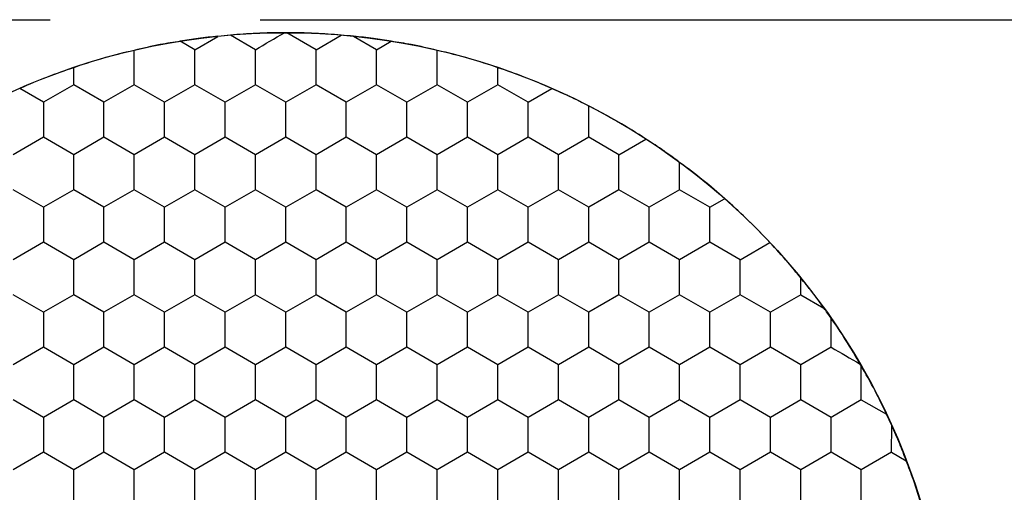
# Model space of a CAD drawing. Units: millimetres. Extents: x 1469 to 2839, y 982 to 1958.
# Drawn here: x 1756 to 1770, y 1579 to 1586 of the extents above; entities that cross this region are included whole.
import ezdxf

# ---------------------------------------------------------------- set-up
doc = ezdxf.new("R2010")
doc.units = ezdxf.units.MM
doc.header["$LTSCALE"] = 0.25
doc.linetypes.add('CENTER', pattern=[50.8, 31.75, -6.35, 6.35, -6.35])

msp = doc.modelspace()

# ---------------------------------------------------------------- linework, layer by layer
at = {"color": 1, "linetype": 'CENTER', "ltscale": 1.856}
msp.add_line((1712.206, 1585.877), (1828.206, 1585.877), dxfattribs=at)
at = {"color": 7, "linetype": 'Continuous'}
for p, q in [((1758.431, 1585.456), (1758.755, 1585.644)), ((1759.281, 1585.456), (1758.929, 1585.66)), ((1760.131, 1585.456), (1759.723, 1585.692)), ((1760.131, 1585.456), (1760.483, 1585.66)), ((1760.981, 1585.456), (1760.657, 1585.644)), ((1758.431, 1585.456), (1758.227, 1585.575)), ((1760.981, 1585.456), (1761.185, 1585.575)), ((1757.581, 1584.965), (1757.581, 1585.447)), ((1758.431, 1584.965), (1758.431, 1585.456)), ((1759.281, 1584.965), (1759.281, 1585.456)), ((1760.131, 1584.965), (1760.131, 1585.456)), ((1760.981, 1584.965), (1760.981, 1585.456)), ((1761.831, 1584.965), (1761.831, 1585.447)), ((1756.731, 1584.965), (1756.731, 1585.205)), ((1762.681, 1584.965), (1762.681, 1585.205)), ((1756.731, 1584.965), (1756.306, 1584.72)), ((1757.156, 1584.72), (1756.731, 1584.965)), ((1757.581, 1584.965), (1757.156, 1584.72)), ((1758.006, 1584.72), (1757.581, 1584.965)), ((1758.431, 1584.965), (1758.006, 1584.72)), ((1758.856, 1584.72), (1758.431, 1584.965)), ((1759.281, 1584.965), (1758.856, 1584.72)), ((1759.706, 1584.72), (1759.281, 1584.965)), ((1760.131, 1584.965), (1759.706, 1584.72)), ((1760.556, 1584.72), (1760.131, 1584.965)), ((1760.981, 1584.965), (1760.556, 1584.72)), ((1761.406, 1584.72), (1760.981, 1584.965)), ((1761.831, 1584.965), (1761.406, 1584.72)), ((1762.256, 1584.72), (1761.831, 1584.965)), ((1762.681, 1584.965), (1762.256, 1584.72)), ((1763.106, 1584.72), (1762.681, 1584.965)), ((1756.306, 1584.72), (1755.974, 1584.912)), ((1763.106, 1584.72), (1763.438, 1584.912)), ((1756.306, 1584.72), (1756.306, 1584.229)), ((1757.156, 1584.229), (1757.156, 1584.72)), ((1758.006, 1584.229), (1758.006, 1584.72)), ((1758.856, 1584.229), (1758.856, 1584.72)), ((1759.706, 1584.229), (1759.706, 1584.72)), ((1760.556, 1584.229), (1760.556, 1584.72)), ((1761.406, 1584.229), (1761.406, 1584.72)), ((1762.256, 1584.229), (1762.256, 1584.72)), ((1763.106, 1584.229), (1763.106, 1584.72)), ((1763.956, 1584.229), (1763.956, 1584.666)), ((1756.306, 1584.229), (1755.881, 1583.984)), ((1756.731, 1583.984), (1756.306, 1584.229)), ((1757.156, 1584.229), (1756.731, 1583.984)), ((1757.581, 1583.984), (1757.156, 1584.229)), ((1758.006, 1584.229), (1757.581, 1583.984)), ((1758.431, 1583.984), (1758.006, 1584.229)), ((1758.856, 1584.229), (1758.431, 1583.984)), ((1759.281, 1583.984), (1758.856, 1584.229)), ((1759.706, 1584.229), (1759.281, 1583.984)), ((1760.131, 1583.984), (1759.706, 1584.229)), ((1760.556, 1584.229), (1760.131, 1583.984)), ((1760.981, 1583.984), (1760.556, 1584.229)), ((1761.406, 1584.229), (1760.981, 1583.984)), ((1761.831, 1583.984), (1761.406, 1584.229)), ((1762.256, 1584.229), (1761.831, 1583.984)), ((1762.681, 1583.984), (1762.256, 1584.229)), ((1763.106, 1584.229), (1762.681, 1583.984)), ((1763.531, 1583.984), (1763.106, 1584.229)), ((1763.956, 1584.229), (1763.531, 1583.984)), ((1764.381, 1583.984), (1763.956, 1584.229)), ((1764.381, 1583.984), (1764.759, 1584.203)), ((1756.731, 1583.493), (1756.731, 1583.984)), ((1757.581, 1583.493), (1757.581, 1583.984)), ((1758.431, 1583.493), (1758.431, 1583.984)), ((1759.281, 1583.493), (1759.281, 1583.984)), ((1760.131, 1583.493), (1760.131, 1583.984)), ((1760.981, 1583.493), (1760.981, 1583.984)), ((1761.831, 1583.493), (1761.831, 1583.984)), ((1762.681, 1583.493), (1762.681, 1583.984)), ((1763.531, 1583.493), (1763.531, 1583.984)), ((1764.381, 1583.493), (1764.381, 1583.984)), ((1765.231, 1583.493), (1765.231, 1583.877)), ((1756.306, 1583.248), (1755.881, 1583.493)), ((1756.731, 1583.493), (1756.306, 1583.248)), ((1757.156, 1583.248), (1756.731, 1583.493)), ((1757.581, 1583.493), (1757.156, 1583.248)), ((1758.006, 1583.248), (1757.581, 1583.493)), ((1758.431, 1583.493), (1758.006, 1583.248)), ((1758.856, 1583.248), (1758.431, 1583.493)), ((1759.281, 1583.493), (1758.856, 1583.248)), ((1759.706, 1583.248), (1759.281, 1583.493)), ((1760.131, 1583.493), (1759.706, 1583.248)), ((1760.556, 1583.248), (1760.131, 1583.493)), ((1760.981, 1583.493), (1760.556, 1583.248)), ((1761.406, 1583.248), (1760.981, 1583.493)), ((1761.831, 1583.493), (1761.406, 1583.248)), ((1762.256, 1583.248), (1761.831, 1583.493)), ((1762.681, 1583.493), (1762.256, 1583.248)), ((1763.106, 1583.248), (1762.681, 1583.493)), ((1763.531, 1583.493), (1763.106, 1583.248)), ((1763.956, 1583.248), (1763.531, 1583.493)), ((1764.381, 1583.493), (1763.956, 1583.248)), ((1764.806, 1583.248), (1764.381, 1583.493)), ((1765.231, 1583.493), (1764.806, 1583.248)), ((1765.656, 1583.248), (1765.231, 1583.493)), ((1765.656, 1583.248), (1765.863, 1583.368)), ((1756.306, 1583.248), (1756.306, 1582.757)), ((1757.156, 1582.757), (1757.156, 1583.248)), ((1758.006, 1582.757), (1758.006, 1583.248)), ((1758.856, 1582.757), (1758.856, 1583.248)), ((1759.706, 1582.757), (1759.706, 1583.248)), ((1760.556, 1582.757), (1760.556, 1583.248)), ((1761.406, 1582.757), (1761.406, 1583.248)), ((1762.256, 1582.757), (1762.256, 1583.248)), ((1763.106, 1582.757), (1763.106, 1583.248)), ((1763.956, 1582.757), (1763.956, 1583.248)), ((1764.806, 1582.757), (1764.806, 1583.248)), ((1765.656, 1582.757), (1765.656, 1583.248)), ((1756.306, 1582.757), (1755.881, 1582.512)), ((1756.731, 1582.512), (1756.306, 1582.757)), ((1757.156, 1582.757), (1756.731, 1582.512)), ((1757.581, 1582.512), (1757.156, 1582.757)), ((1758.006, 1582.757), (1757.581, 1582.512)), ((1758.431, 1582.512), (1758.006, 1582.757)), ((1758.856, 1582.757), (1758.431, 1582.512)), ((1759.281, 1582.512), (1758.856, 1582.757)), ((1759.706, 1582.757), (1759.281, 1582.512)), ((1760.131, 1582.512), (1759.706, 1582.757)), ((1760.556, 1582.757), (1760.131, 1582.512)), ((1760.981, 1582.512), (1760.556, 1582.757)), ((1761.406, 1582.757), (1760.981, 1582.512)), ((1761.831, 1582.512), (1761.406, 1582.757)), ((1762.256, 1582.757), (1761.831, 1582.512)), ((1762.681, 1582.512), (1762.256, 1582.757)), ((1763.106, 1582.757), (1762.681, 1582.512)), ((1763.531, 1582.512), (1763.106, 1582.757)), ((1763.956, 1582.757), (1763.531, 1582.512)), ((1764.381, 1582.512), (1763.956, 1582.757)), ((1764.806, 1582.757), (1764.381, 1582.512)), ((1765.231, 1582.512), (1764.806, 1582.757)), ((1765.656, 1582.757), (1765.231, 1582.512)), ((1766.081, 1582.512), (1765.656, 1582.757)), ((1766.081, 1582.512), (1766.498, 1582.753)), ((1756.731, 1582.021), (1756.731, 1582.512)), ((1757.581, 1582.021), (1757.581, 1582.512)), ((1758.431, 1582.021), (1758.431, 1582.512)), ((1759.281, 1582.021), (1759.281, 1582.512)), ((1760.131, 1582.021), (1760.131, 1582.512)), ((1760.981, 1582.021), (1760.981, 1582.512)), ((1761.831, 1582.021), (1761.831, 1582.512)), ((1762.681, 1582.021), (1762.681, 1582.512)), ((1763.531, 1582.021), (1763.531, 1582.512)), ((1764.381, 1582.021), (1764.381, 1582.512)), ((1765.231, 1582.021), (1765.231, 1582.512)), ((1766.081, 1582.021), (1766.081, 1582.512)), ((1766.931, 1582.021), (1766.932, 1582.257)), ((1756.306, 1581.776), (1755.881, 1582.021)), ((1756.731, 1582.021), (1756.306, 1581.776)), ((1757.156, 1581.776), (1756.731, 1582.021)), ((1757.581, 1582.021), (1757.156, 1581.776)), ((1758.006, 1581.776), (1757.581, 1582.021)), ((1758.431, 1582.021), (1758.006, 1581.776)), ((1758.856, 1581.776), (1758.431, 1582.021)), ((1759.281, 1582.021), (1758.856, 1581.776)), ((1759.706, 1581.776), (1759.281, 1582.021)), ((1760.131, 1582.021), (1759.706, 1581.776)), ((1760.556, 1581.776), (1760.131, 1582.021)), ((1760.981, 1582.021), (1760.556, 1581.776)), ((1761.406, 1581.776), (1760.981, 1582.021)), ((1761.831, 1582.021), (1761.406, 1581.776)), ((1762.256, 1581.776), (1761.831, 1582.021)), ((1762.681, 1582.021), (1762.256, 1581.776)), ((1763.106, 1581.776), (1762.681, 1582.021)), ((1763.531, 1582.021), (1763.106, 1581.776)), ((1763.956, 1581.776), (1763.531, 1582.021)), ((1764.381, 1582.021), (1763.956, 1581.776)), ((1764.806, 1581.776), (1764.381, 1582.021)), ((1765.231, 1582.021), (1764.806, 1581.776)), ((1765.656, 1581.776), (1765.231, 1582.021)), ((1766.081, 1582.021), (1765.656, 1581.776)), ((1766.506, 1581.776), (1766.081, 1582.021)), ((1766.931, 1582.021), (1766.506, 1581.776)), ((1766.931, 1582.021), (1767.256, 1581.834)), ((1756.306, 1581.776), (1756.306, 1581.285)), ((1757.156, 1581.285), (1757.156, 1581.776)), ((1758.006, 1581.285), (1758.006, 1581.776)), ((1758.856, 1581.285), (1758.856, 1581.776)), ((1759.706, 1581.285), (1759.706, 1581.776)), ((1760.556, 1581.285), (1760.556, 1581.776)), ((1761.406, 1581.285), (1761.406, 1581.776)), ((1762.256, 1581.285), (1762.256, 1581.776)), ((1763.106, 1581.285), (1763.106, 1581.776)), ((1763.956, 1581.285), (1763.956, 1581.776)), ((1764.806, 1581.285), (1764.806, 1581.776)), ((1765.656, 1581.285), (1765.656, 1581.776)), ((1766.506, 1581.285), (1766.506, 1581.776)), ((1767.356, 1581.285), (1767.356, 1581.692)), ((1756.306, 1581.285), (1755.881, 1581.039)), ((1756.731, 1581.039), (1756.306, 1581.285)), ((1757.156, 1581.285), (1756.731, 1581.039)), ((1757.581, 1581.039), (1757.156, 1581.285)), ((1758.006, 1581.285), (1757.581, 1581.039)), ((1758.431, 1581.039), (1758.006, 1581.285)), ((1758.856, 1581.285), (1758.431, 1581.039)), ((1759.281, 1581.039), (1758.856, 1581.285)), ((1759.706, 1581.285), (1759.281, 1581.039)), ((1760.131, 1581.039), (1759.706, 1581.285)), ((1760.556, 1581.285), (1760.131, 1581.039)), ((1760.981, 1581.039), (1760.556, 1581.285)), ((1761.406, 1581.285), (1760.981, 1581.039)), ((1761.831, 1581.039), (1761.406, 1581.285)), ((1762.256, 1581.285), (1761.831, 1581.039)), ((1762.681, 1581.039), (1762.256, 1581.285)), ((1763.106, 1581.285), (1762.681, 1581.039)), ((1763.531, 1581.039), (1763.106, 1581.285)), ((1763.956, 1581.285), (1763.531, 1581.039)), ((1764.381, 1581.039), (1763.956, 1581.285)), ((1764.806, 1581.285), (1764.381, 1581.039)), ((1765.231, 1581.039), (1764.806, 1581.285)), ((1765.656, 1581.285), (1765.231, 1581.039)), ((1766.081, 1581.039), (1765.656, 1581.285)), ((1766.506, 1581.285), (1766.081, 1581.039)), ((1766.931, 1581.039), (1766.506, 1581.285)), ((1767.356, 1581.285), (1766.931, 1581.039)), ((1756.731, 1580.549), (1756.731, 1581.039)), ((1757.581, 1580.549), (1757.581, 1581.039)), ((1758.431, 1580.549), (1758.431, 1581.039)), ((1759.281, 1580.549), (1759.281, 1581.039)), ((1760.131, 1580.549), (1760.131, 1581.039)), ((1760.981, 1580.549), (1760.981, 1581.039)), ((1761.831, 1580.549), (1761.831, 1581.039)), ((1762.681, 1580.549), (1762.681, 1581.039)), ((1763.531, 1580.549), (1763.531, 1581.039)), ((1764.381, 1580.549), (1764.381, 1581.039)), ((1765.231, 1580.549), (1765.231, 1581.039)), ((1766.081, 1580.549), (1766.081, 1581.039)), ((1766.931, 1580.549), (1766.931, 1581.039)), ((1767.781, 1580.549), (1767.781, 1581.021)), ((1756.306, 1580.303), (1755.881, 1580.549)), ((1756.731, 1580.549), (1756.306, 1580.303)), ((1757.156, 1580.303), (1756.731, 1580.549)), ((1757.581, 1580.549), (1757.156, 1580.303)), ((1758.006, 1580.303), (1757.581, 1580.549)), ((1758.431, 1580.549), (1758.006, 1580.303)), ((1758.856, 1580.303), (1758.431, 1580.549)), ((1759.281, 1580.549), (1758.856, 1580.303)), ((1759.706, 1580.303), (1759.281, 1580.549)), ((1760.131, 1580.549), (1759.706, 1580.303)), ((1760.556, 1580.303), (1760.131, 1580.549)), ((1760.981, 1580.549), (1760.556, 1580.303)), ((1761.406, 1580.303), (1760.981, 1580.549)), ((1761.831, 1580.549), (1761.406, 1580.303)), ((1762.256, 1580.303), (1761.831, 1580.549)), ((1762.681, 1580.549), (1762.256, 1580.303)), ((1763.106, 1580.303), (1762.681, 1580.549)), ((1763.531, 1580.549), (1763.106, 1580.303)), ((1763.956, 1580.303), (1763.531, 1580.549)), ((1764.381, 1580.549), (1763.956, 1580.303)), ((1764.806, 1580.303), (1764.381, 1580.549)), ((1765.231, 1580.549), (1764.806, 1580.303)), ((1765.656, 1580.303), (1765.231, 1580.549)), ((1766.081, 1580.549), (1765.656, 1580.303)), ((1766.506, 1580.303), (1766.081, 1580.549)), ((1766.931, 1580.549), (1766.506, 1580.303)), ((1767.356, 1580.303), (1766.931, 1580.549)), ((1767.781, 1580.549), (1767.356, 1580.303)), ((1767.781, 1580.549), (1768.134, 1580.346)), ((1756.306, 1580.303), (1756.306, 1579.813)), ((1757.156, 1579.813), (1757.156, 1580.303)), ((1758.006, 1579.813), (1758.006, 1580.303)), ((1758.856, 1579.813), (1758.856, 1580.303)), ((1759.706, 1579.813), (1759.706, 1580.303)), ((1760.556, 1579.813), (1760.556, 1580.303)), ((1761.406, 1579.813), (1761.406, 1580.303)), ((1762.256, 1579.813), (1762.256, 1580.303)), ((1763.106, 1579.813), (1763.106, 1580.303)), ((1763.956, 1579.813), (1763.956, 1580.303)), ((1764.806, 1579.813), (1764.806, 1580.303)), ((1765.656, 1579.813), (1765.656, 1580.303)), ((1766.506, 1579.813), (1766.506, 1580.303)), ((1767.356, 1579.813), (1767.356, 1580.303)), ((1768.206, 1579.813), (1768.207, 1580.187)), ((1756.306, 1579.813), (1755.881, 1579.567)), ((1756.731, 1579.567), (1756.306, 1579.813)), ((1757.156, 1579.813), (1756.731, 1579.567)), ((1757.581, 1579.567), (1757.156, 1579.813)), ((1758.006, 1579.813), (1757.581, 1579.567)), ((1758.431, 1579.567), (1758.006, 1579.813)), ((1758.856, 1579.813), (1758.431, 1579.567)), ((1759.281, 1579.567), (1758.856, 1579.813)), ((1759.706, 1579.813), (1759.281, 1579.567)), ((1760.131, 1579.567), (1759.706, 1579.813)), ((1760.556, 1579.813), (1760.131, 1579.567)), ((1760.981, 1579.567), (1760.556, 1579.813)), ((1761.406, 1579.813), (1760.981, 1579.567)), ((1761.831, 1579.567), (1761.406, 1579.813)), ((1762.256, 1579.813), (1761.831, 1579.567)), ((1762.681, 1579.567), (1762.256, 1579.813)), ((1763.106, 1579.813), (1762.681, 1579.567)), ((1763.531, 1579.567), (1763.106, 1579.813)), ((1763.956, 1579.813), (1763.531, 1579.567)), ((1764.381, 1579.567), (1763.956, 1579.813)), ((1764.806, 1579.813), (1764.381, 1579.567)), ((1765.231, 1579.567), (1764.806, 1579.813)), ((1765.656, 1579.813), (1765.231, 1579.567)), ((1766.081, 1579.567), (1765.656, 1579.813)), ((1766.506, 1579.813), (1766.081, 1579.567)), ((1766.931, 1579.567), (1766.506, 1579.813)), ((1767.356, 1579.813), (1766.931, 1579.567)), ((1767.781, 1579.567), (1767.356, 1579.813)), ((1768.206, 1579.813), (1767.781, 1579.567)), ((1768.206, 1579.813), (1768.411, 1579.695)), ((1756.731, 1579.076), (1756.731, 1579.567)), ((1757.581, 1579.076), (1757.581, 1579.567)), ((1758.431, 1579.076), (1758.431, 1579.567)), ((1759.281, 1579.076), (1759.281, 1579.567)), ((1760.131, 1579.076), (1760.131, 1579.567)), ((1760.981, 1579.076), (1760.981, 1579.567)), ((1761.831, 1579.076), (1761.831, 1579.567)), ((1762.681, 1579.076), (1762.681, 1579.567)), ((1763.531, 1579.076), (1763.531, 1579.567)), ((1764.381, 1579.076), (1764.381, 1579.567)), ((1765.231, 1579.076), (1765.231, 1579.567)), ((1766.081, 1579.076), (1766.081, 1579.567)), ((1766.931, 1579.076), (1766.931, 1579.567)), ((1767.781, 1579.076), (1767.781, 1579.567))]:
    msp.add_line(p, q, dxfattribs=at)
msp.add_circle((1759.706, 1576.377), 9.318, dxfattribs=at)
msp.add_circle((1759.706, 1576.377), 9.318, dxfattribs=at)
for points in [[(1758.476, 1585.614), (1758.393, 1585.603), (1758.31, 1585.589), (1758.227, 1585.575)], [(1758.755, 1585.645), (1758.662, 1585.635), (1758.569, 1585.626), (1758.476, 1585.614)], [(1758.929, 1585.661), (1758.871, 1585.656), (1758.813, 1585.651), (1758.755, 1585.644)], [(1759.293, 1585.686), (1759.171, 1585.681), (1759.05, 1585.671), (1758.929, 1585.661)], [(1759.281, 1585.456), (1759.417, 1585.535), (1759.551, 1585.619), (1759.69, 1585.693)], [(1759.706, 1585.693), (1759.568, 1585.694), (1759.43, 1585.692), (1759.293, 1585.686)], [(1760.119, 1585.686), (1759.982, 1585.692), (1759.844, 1585.694), (1759.706, 1585.693)], [(1760.483, 1585.661), (1760.362, 1585.671), (1760.241, 1585.681), (1760.119, 1585.686)], [(1760.657, 1585.645), (1760.599, 1585.651), (1760.542, 1585.656), (1760.484, 1585.66)], [(1760.936, 1585.614), (1760.843, 1585.626), (1760.75, 1585.635), (1760.657, 1585.645)], [(1761.185, 1585.575), (1761.102, 1585.589), (1761.019, 1585.603), (1760.936, 1585.614)], [(1757.945, 1585.528), (1757.823, 1585.504), (1757.702, 1585.476), (1757.581, 1585.447)], [(1758.227, 1585.575), (1758.133, 1585.56), (1758.039, 1585.546), (1757.945, 1585.528)], [(1761.467, 1585.528), (1761.373, 1585.546), (1761.279, 1585.56), (1761.185, 1585.575)], [(1761.831, 1585.447), (1761.71, 1585.476), (1761.589, 1585.504), (1761.467, 1585.528)], [(1757.581, 1585.447), (1757.427, 1585.412), (1757.274, 1585.374), (1757.122, 1585.33)], [(1762.29, 1585.33), (1762.138, 1585.374), (1761.985, 1585.412), (1761.831, 1585.447)], [(1756.731, 1585.205), (1756.606, 1585.164), (1756.482, 1585.121), (1756.359, 1585.074)], [(1757.122, 1585.33), (1756.991, 1585.292), (1756.86, 1585.25), (1756.731, 1585.205)], [(1762.681, 1585.205), (1762.552, 1585.25), (1762.422, 1585.292), (1762.29, 1585.33)], [(1763.053, 1585.074), (1762.93, 1585.121), (1762.806, 1585.164), (1762.681, 1585.205)], [(1756.359, 1585.074), (1756.229, 1585.024), (1756.101, 1584.969), (1755.974, 1584.913)], [(1763.438, 1584.913), (1763.311, 1584.969), (1763.183, 1585.024), (1763.053, 1585.074)], [(1763.686, 1584.803), (1763.604, 1584.841), (1763.521, 1584.877), (1763.438, 1584.913)], [(1763.957, 1584.667), (1763.867, 1584.713), (1763.777, 1584.76), (1763.686, 1584.803)], [(1764.365, 1584.447), (1764.231, 1584.524), (1764.095, 1584.597), (1763.957, 1584.667)], [(1764.76, 1584.203), (1764.63, 1584.288), (1764.499, 1584.37), (1764.365, 1584.447)], [(1765.013, 1584.037), (1764.93, 1584.094), (1764.845, 1584.149), (1764.76, 1584.203)], [(1765.232, 1583.877), (1765.159, 1583.931), (1765.087, 1583.985), (1765.013, 1584.037)], [(1765.563, 1583.625), (1765.455, 1583.712), (1765.344, 1583.796), (1765.232, 1583.877)], [(1765.864, 1583.368), (1765.765, 1583.456), (1765.666, 1583.542), (1765.563, 1583.625)], [(1766.167, 1583.092), (1766.068, 1583.187), (1765.967, 1583.278), (1765.864, 1583.368)], [(1766.498, 1582.753), (1766.391, 1582.869), (1766.281, 1582.982), (1766.167, 1583.092)], [(1766.75, 1582.477), (1766.669, 1582.571), (1766.584, 1582.663), (1766.498, 1582.753)], [(1766.932, 1582.257), (1766.872, 1582.331), (1766.812, 1582.405), (1766.75, 1582.477)], [(1767.09, 1582.061), (1767.039, 1582.128), (1766.985, 1582.192), (1766.932, 1582.257)], [(1767.256, 1581.834), (1767.202, 1581.911), (1767.147, 1581.987), (1767.09, 1582.061)], [(1767.357, 1581.692), (1767.324, 1581.74), (1767.291, 1581.788), (1767.256, 1581.834)], [(1767.561, 1581.39), (1767.496, 1581.493), (1767.427, 1581.593), (1767.357, 1581.692)], [(1767.773, 1581.035), (1767.705, 1581.155), (1767.635, 1581.274), (1767.561, 1581.39)], [(1767.356, 1581.285), (1767.492, 1581.206), (1767.631, 1581.132), (1767.765, 1581.049)], [(1767.974, 1580.674), (1767.911, 1580.796), (1767.843, 1580.916), (1767.773, 1581.035)], [(1768.134, 1580.346), (1768.083, 1580.456), (1768.031, 1580.566), (1767.974, 1580.674)], [(1768.207, 1580.187), (1768.183, 1580.24), (1768.16, 1580.293), (1768.134, 1580.345)], [(1768.32, 1579.93), (1768.285, 1580.017), (1768.246, 1580.102), (1768.207, 1580.187)], [(1768.411, 1579.695), (1768.381, 1579.774), (1768.352, 1579.853), (1768.32, 1579.93)], [(1768.511, 1579.428), (1768.48, 1579.518), (1768.445, 1579.607), (1768.411, 1579.695)], [(1768.623, 1579.072), (1768.588, 1579.191), (1768.552, 1579.31), (1768.511, 1579.428)]]:
    msp.add_open_spline(points, degree=3, dxfattribs=at)

doc.saveas('drawing.dxf')
